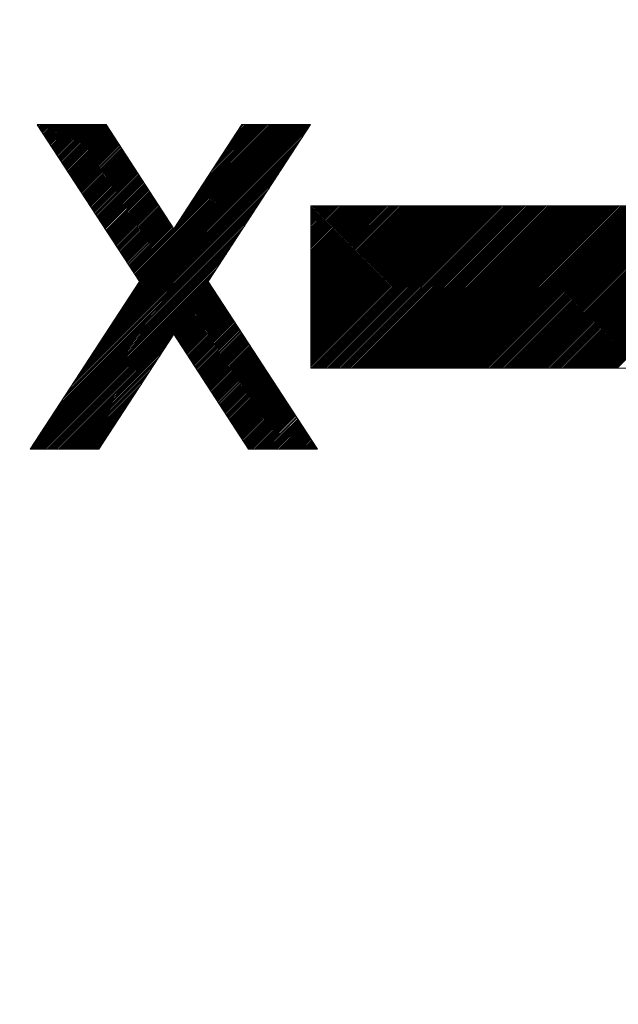
# Model space of a CAD drawing. Units: millimetres. Extents: x 53 to 647, y -664 to -244.
# Drawn here: x 445 to 451, y -417 to -408 of the extents above; entities that cross this region are included whole.
import ezdxf

# ---------------------------------------------------------------- set-up
doc = ezdxf.new("R2010")
doc.units = ezdxf.units.MM
doc.header["$MEASUREMENT"] = 0
doc.layers.add('寸法', color=3, linetype='Continuous', lineweight=20)
doc.layers.add('細線', color=7, linetype='Continuous', lineweight=9)
doc.styles.add('japanese', font='romans.shx', dxfattribs={"bigfont": 'bigfont.shx'})
doc.dimstyles.new('KIHON', dxfattribs={"dimscale": 10, "dimtxt": 2.5, "dimasz": 2.5, "dimexe": 0, "dimexo": 2, "dimgap": 1, "dimtad": 1, "dimdec": 0, "dimdsep": 46, "dimtxsty": 'japanese', "dimblk": 'OPEN30', "dimcen": 2.5, "dimadec": 0, "dimazin": 0, "dimtfac": 1, "dimtdec": 0, "dimtmove": 0, "dimatfit": 0, "dimfxl": 1, "dimarcsym": 0})

# ---------------------------------------------------------------- blocks, each defined once
blk = doc.blocks.new('_Open30')
at = {"color": 0, "linetype": 'ByBlock', "lineweight": -2}
for p, q in [((-1, 0.2679), (0, 0)), ((0, 0), (-1, -0.2679)), ((0, 0), (-1, 0))]:
    blk.add_line(p, q, dxfattribs=at)
blk = doc.blocks.new('*D573')
at = {"layer": 'Defpoints', "color": 0}
for p in [(407.3473, -367.6822), (478.0962, -446.681), (523.9343, -446.681)]:
    blk.add_point(p, dxfattribs=at)
at = {"layer": '寸法', "color": 0, "lineweight": -2}
for p, q in [((412.3473, -367.6822), (523.9343, -367.6822)), ((523.9343, -372.6822), (523.9343, -441.681)), ((483.0962, -446.681), (523.9343, -446.681))]:
    blk.add_line(p, q, dxfattribs=at)
at = {"layer": '寸法', "color": 0, "lineweight": -2, "xscale": 5, "yscale": 5, "zscale": 5}
for p, rotation in [((523.9343, -367.6822), 90), ((523.9343, -446.681), 270)]:
    blk.add_blockref('_Open30', p, dxfattribs=dict(at, rotation=rotation))
at = {"layer": '寸法', "color": 0, "lineweight": 5, "insert": (519.4343, -407.1816), "char_height": 5, "attachment_point": 5, "rotation": 90, "style": 'japanese'}
blk.add_mtext('79', dxfattribs=at)

msp = doc.modelspace()

# ---------------------------------------------------------------- linework, layer by layer
at = {"layer": '細線', "linetype": 'Continuous'}
for p, q in [((445.4668, -408.9226), (446.103, -408.9226)), ((446.4123, -410.3724), (445.4668, -408.9231)), ((445.473, -408.9226), (445.4698, -408.9262)), ((445.4885, -408.9226), (445.4751, -408.935)), ((445.503, -408.9226), (445.4822, -408.9449)), ((445.5174, -408.9226), (445.4874, -408.9537)), ((445.534, -408.9226), (445.4937, -408.963)), ((445.5484, -408.9226), (445.4989, -408.9718)), ((445.563, -408.9226), (445.505, -408.9806)), ((445.5785, -408.9226), (445.5113, -408.9899)), ((445.5929, -408.9226), (445.5165, -408.9987)), ((445.6075, -408.9226), (445.5237, -409.0084)), ((445.623, -408.9226), (445.5288, -409.0168)), ((445.6385, -408.9226), (445.535, -409.0256)), ((445.653, -408.9226), (445.5412, -409.0348)), ((445.6685, -408.9226), (445.5464, -409.0441)), ((445.683, -408.9226), (445.5527, -409.0534)), ((445.6975, -408.9226), (445.5578, -409.0622)), ((445.713, -408.9226), (445.564, -409.0716)), ((445.7275, -408.9226), (445.5712, -409.0803)), ((445.7429, -408.9226), (445.5764, -409.0891)), ((445.7574, -408.9226), (445.5816, -409.0985)), ((445.773, -408.9226), (445.5879, -409.1073)), ((445.7874, -408.9226), (445.594, -409.1171)), ((445.803, -408.9226), (445.5992, -409.1259)), ((445.8175, -408.9226), (445.6054, -409.1342)), ((445.8319, -408.9226), (445.6105, -409.144)), ((445.8484, -408.9226), (445.6178, -409.1528)), ((445.863, -408.9226), (445.624, -409.1616)), ((445.8775, -408.9226), (445.6292, -409.1709)), ((445.8929, -408.9226), (445.6354, -409.1797)), ((445.9074, -408.9226), (445.6406, -409.1895)), ((445.923, -408.9226), (445.6467, -409.1978)), ((445.9374, -408.9226), (445.652, -409.2076)), ((445.9519, -408.9226), (445.6591, -409.2164)), ((445.9664, -408.9226), (445.6643, -409.2252)), ((445.9819, -408.9226), (445.6706, -409.2345)), ((445.9975, -408.9226), (445.6767, -409.2433)), ((446.0119, -408.9226), (445.6819, -409.2526)), ((446.0275, -408.9226), (445.6882, -409.2614)), ((446.042, -408.9226), (445.6934, -409.2712)), ((446.0574, -408.9226), (445.6995, -409.28)), ((446.072, -408.9226), (445.7068, -409.2888)), ((446.0865, -408.9226), (445.7119, -409.2981)), ((446.103, -408.9226), (445.7181, -409.3069)), ((446.1082, -408.9319), (445.7233, -409.3157)), ((446.1143, -408.9413), (445.7295, -409.325)), ((446.1195, -408.9501), (445.7347, -409.3344)), ((446.1258, -408.9588), (445.7409, -409.3432)), ((446.103, -408.9226), (446.7299, -409.8863)), ((447.9722, -408.9537), (446.1475, -410.7789)), ((447.9878, -408.9226), (446.1744, -410.736)), ((447.9733, -408.9226), (446.2033, -410.6926)), ((447.9588, -408.9226), (446.2302, -410.6497)), ((447.9423, -408.9226), (446.2591, -410.6067)), ((447.9277, -408.9226), (446.2871, -410.5638)), ((447.9133, -408.9226), (446.3151, -410.5209)), ((447.8978, -408.9226), (446.3429, -410.4775)), ((447.7033, -408.9226), (446.3492, -410.2773)), ((447.7189, -408.9226), (446.3544, -410.2861)), ((447.7333, -408.9226), (446.3605, -410.2954)), ((447.7488, -408.9226), (446.3678, -410.3036)), ((447.8833, -408.9226), (446.3719, -410.4345)), ((447.7633, -408.9226), (446.373, -410.3135)), ((447.7778, -408.9226), (446.3792, -410.3223)), ((447.7933, -408.9226), (446.3843, -410.3311)), ((447.8078, -408.9226), (446.3906, -410.3404)), ((447.8222, -408.9226), (446.3957, -410.3492)), ((447.8678, -408.9226), (446.3989, -410.3916)), ((447.8378, -408.9226), (446.4019, -410.3585)), ((447.8533, -408.9226), (446.4091, -410.3673)), ((446.7288, -409.8857), (447.3568, -408.9226)), ((447.6878, -408.9226), (446.736, -409.8759)), ((447.6733, -408.9226), (446.7629, -409.8325)), ((447.6588, -408.9226), (446.792, -409.7896)), ((447.6433, -408.9226), (446.8198, -409.7465)), ((447.6288, -408.9226), (446.8478, -409.7036)), ((447.6143, -408.9226), (446.8758, -409.6607)), ((447.5978, -408.9226), (446.9047, -409.6173)), ((447.5833, -408.9226), (446.9316, -409.5743)), ((447.5689, -408.9226), (446.9595, -409.5314)), ((447.5533, -408.9226), (446.9885, -409.488)), ((447.5389, -408.9226), (447.0154, -409.4451)), ((447.5244, -408.9226), (447.0444, -409.4021)), ((447.992, -408.9226), (447.0464, -410.3729)), ((447.5088, -408.9226), (447.0712, -409.3602)), ((447.4944, -408.9226), (447.1002, -409.3168)), ((447.4799, -408.9226), (447.1282, -409.2738)), ((447.4643, -408.9226), (447.156, -409.2309)), ((447.4488, -408.9226), (447.184, -409.1874)), ((447.4343, -408.9226), (447.2129, -409.1445)), ((447.4189, -408.9226), (447.2399, -409.1015)), ((447.4043, -408.9226), (447.2678, -409.0586)), ((447.3898, -408.9226), (447.2967, -409.0157)), ((447.3733, -408.9226), (447.3236, -408.9728)), ((447.3599, -408.9226), (447.3527, -408.9298)), ((447.3568, -408.9226), (447.992, -408.9226)), ((446.1309, -408.9682), (445.7481, -409.3525)), ((446.1371, -408.977), (445.7533, -409.3613)), ((446.1443, -408.9862), (445.7596, -409.3705)), ((446.1495, -408.9955), (445.7646, -409.3793)), ((446.1557, -409.0039), (445.7709, -409.3886)), ((446.1609, -409.0136), (445.7761, -409.3979)), ((446.1671, -409.0224), (445.7823, -409.4067)), ((446.1723, -409.0317), (445.7885, -409.4155)), ((446.1785, -409.0405), (445.7947, -409.4248)), ((446.1847, -409.0498), (445.8009, -409.4342)), ((447.9164, -409.0395), (446.0906, -410.8643)), ((447.9433, -408.9966), (446.1185, -410.822)), ((446.1909, -409.0592), (445.8061, -409.4429)), ((446.1961, -409.0674), (445.8123, -409.4523)), ((446.2022, -409.0767), (445.8185, -409.4611)), ((446.2085, -409.0855), (445.8237, -409.4699)), ((446.2137, -409.0954), (445.8289, -409.4792)), ((446.2198, -409.1042), (445.836, -409.488)), ((446.225, -409.113), (445.8423, -409.4973)), ((446.2313, -409.1223), (445.8475, -409.5066)), ((446.2374, -409.1311), (445.8536, -409.5154)), ((446.2437, -409.1399), (445.8599, -409.5242)), ((447.8596, -409.1259), (446.0347, -410.9507)), ((447.8875, -409.083), (446.0626, -410.9072)), ((446.2499, -409.1492), (445.8651, -409.5335)), ((446.255, -409.158), (445.8703, -409.5427)), ((446.2613, -409.1672), (445.8764, -409.5515)), ((446.2664, -409.1765), (445.8837, -409.5609)), ((446.2726, -409.1859), (445.8888, -409.5696)), ((446.2799, -409.1946), (445.8951, -409.579)), ((446.2851, -409.2034), (445.9002, -409.5878)), ((446.2912, -409.2128), (445.9064, -409.5971)), ((446.2964, -409.2216), (445.9116, -409.6064)), ((446.3027, -409.2309), (445.9178, -409.6152)), ((447.8037, -409.2117), (445.9778, -411.0366)), ((447.8326, -409.1688), (446.0058, -410.9937)), ((452.0015, -409.1751), (450.004, -411.1721)), ((452.0108, -409.1797), (450.0185, -411.1721)), ((452.0212, -409.1844), (450.0329, -411.1721)), ((452.0316, -409.19), (450.0485, -411.1721)), ((452.0409, -409.1946), (450.063, -411.1721)), ((452.0512, -409.1998), (450.0785, -411.1721)), ((452.0605, -409.205), (450.094, -411.1721)), ((452.0719, -409.2097), (450.1085, -411.1721)), ((452.0812, -409.2149), (450.1229, -411.1721)), ((452.0916, -409.2195), (450.1385, -411.1721)), ((452.1009, -409.2246), (450.1529, -411.1721)), ((452.1102, -409.2298), (450.1674, -411.1721)), ((452.1215, -409.235), (450.1829, -411.1721)), ((447.7478, -409.2976), (445.923, -411.1229)), ((446.3078, -409.2402), (445.925, -409.624)), ((446.314, -409.2485), (445.9302, -409.6333)), ((446.3203, -409.2583), (445.9365, -409.6421)), ((446.3264, -409.2671), (445.9416, -409.6514)), ((446.3326, -409.2764), (445.9478, -409.6607)), ((447.7757, -409.2552), (445.9499, -411.08)), ((446.3378, -409.2852), (445.953, -409.6695)), ((446.344, -409.294), (445.9592, -409.6789)), ((446.3502, -409.3039), (445.9664, -409.6876)), ((446.3554, -409.3121), (445.9716, -409.6969)), ((446.3616, -409.3219), (445.9778, -409.7057)), ((452.1309, -409.2397), (450.1985, -411.1721)), ((452.1413, -409.2443), (450.2139, -411.1721)), ((452.1506, -409.2495), (450.2285, -411.1721)), ((452.1608, -409.2547), (450.243, -411.1721)), ((452.1712, -409.2594), (450.2575, -411.1721)), ((452.1805, -409.2645), (450.2729, -411.1721)), ((452.1909, -409.2696), (450.2875, -411.1721)), ((452.2001, -409.2748), (450.3029, -411.1721)), ((452.2116, -409.2795), (450.3185, -411.1721)), ((452.2209, -409.2847), (450.3329, -411.1721)), ((452.2312, -409.2894), (450.3485, -411.1721)), ((452.2405, -409.2951), (450.363, -411.1721)), ((452.2498, -409.2996), (450.3774, -411.1721)), ((452.2613, -409.3048), (450.3919, -411.1721)), ((452.2705, -409.3095), (450.4075, -411.1721)), ((452.2798, -409.3141), (450.4219, -411.1721)), ((452.2902, -409.3199), (450.4375, -411.1721)), ((452.3015, -409.3245), (450.4529, -411.1721)), ((447.6919, -409.3839), (445.866, -411.2088)), ((447.7198, -409.341), (445.8951, -411.1659)), ((446.3678, -409.3307), (445.983, -409.715)), ((446.374, -409.3395), (445.9892, -409.7243)), ((446.3792, -409.3488), (445.9954, -409.7326)), ((446.3854, -409.3576), (446.0006, -409.7424)), ((446.3906, -409.3674), (446.0068, -409.7512)), ((446.3967, -409.3757), (446.0119, -409.7605)), ((446.403, -409.3855), (446.0192, -409.7693)), ((446.4091, -409.3943), (446.0244, -409.7781)), ((446.4154, -409.4031), (446.0305, -409.788)), ((446.4206, -409.4124), (446.0368, -409.7962)), ((452.3108, -409.3297), (450.4674, -411.1721)), ((452.3202, -409.3344), (450.4829, -411.1721)), ((452.3305, -409.3395), (450.4974, -411.1721)), ((452.3409, -409.3446), (450.5119, -411.1721)), ((452.3501, -409.3493), (450.5274, -411.1721)), ((452.3605, -409.3545), (450.5419, -411.1721)), ((452.3698, -409.3592), (450.5575, -411.1721)), ((452.3802, -409.3649), (450.5729, -411.1721)), ((452.3905, -409.3695), (450.5875, -411.1721)), ((452.3998, -409.3746), (450.602, -411.1721)), ((452.4102, -409.3793), (450.6174, -411.1721)), ((452.4195, -409.3845), (450.6319, -411.1721)), ((452.4309, -409.3897), (450.6463, -411.1721)), ((452.4402, -409.3943), (450.6619, -411.1721)), ((452.4506, -409.3995), (450.6764, -411.1721)), ((452.4599, -409.4047), (450.6919, -411.1721)), ((452.4691, -409.4099), (450.7075, -411.1721)), ((452.4805, -409.4145), (450.7219, -411.1721)), ((452.4899, -409.4191), (450.7364, -411.1721)), ((447.6351, -409.4699), (445.8102, -411.2951)), ((447.664, -409.4264), (445.8382, -411.2517)), ((446.4267, -409.4212), (446.042, -409.8055)), ((446.4319, -409.4306), (446.0471, -409.8149)), ((446.4382, -409.4393), (446.0533, -409.8237)), ((446.4443, -409.4492), (446.0605, -409.833)), ((446.4495, -409.458), (446.0657, -409.8418)), ((446.4568, -409.4663), (446.072, -409.8511)), ((446.4619, -409.4756), (446.0771, -409.8599)), ((446.4681, -409.4849), (446.0833, -409.8691)), ((446.4733, -409.4937), (446.0895, -409.8779)), ((446.4796, -409.5029), (446.0947, -409.8867)), ((452.5001, -409.4243), (450.752, -411.1721)), ((452.5095, -409.4295), (450.7664, -411.1721)), ((452.5209, -409.4347), (450.7809, -411.1721)), ((452.5302, -409.4393), (450.7974, -411.1721)), ((452.5396, -409.444), (450.8119, -411.1721)), ((452.5498, -409.4492), (450.8264, -411.1721)), ((447.5513, -409.5987), (445.7253, -411.4245)), ((447.5791, -409.5557), (445.7544, -411.3811)), ((447.6082, -409.5128), (445.7813, -411.3382)), ((446.4857, -409.5117), (446.1019, -409.8965)), ((446.4909, -409.521), (446.1071, -409.9053)), ((446.4981, -409.5298), (446.1133, -409.9136)), ((446.5033, -409.5391), (446.1195, -409.9235)), ((446.5096, -409.5485), (446.1247, -409.9322)), ((446.5147, -409.5572), (446.1309, -409.9416)), ((446.5209, -409.5666), (446.1361, -409.9504)), ((446.5271, -409.5754), (446.1423, -409.9597)), ((446.5323, -409.5847), (446.1485, -409.9685)), ((446.5385, -409.5935), (446.1547, -409.9773)), ((447.4944, -409.685), (445.6695, -411.5104)), ((447.5233, -409.6416), (445.6975, -411.4669)), ((446.5447, -409.6023), (446.1609, -409.9871)), ((446.5509, -409.6116), (446.1661, -409.9959)), ((446.5571, -409.6204), (446.1723, -410.0052)), ((446.5623, -409.6302), (446.1775, -410.014)), ((446.5685, -409.639), (446.1837, -410.0233)), ((446.5736, -409.6478), (446.1899, -410.0321)), ((446.5789, -409.6571), (446.1961, -410.0409)), ((446.5851, -409.6659), (446.2022, -410.0507)), ((446.5923, -409.6751), (446.2074, -410.0589)), ((446.5985, -409.6839), (446.2137, -410.0688)), ((447.9961, -409.6726), (451.4968, -409.6726)), ((447.9961, -411.1721), (447.9961, -409.6726)), ((448.0002, -409.6726), (447.9961, -409.6767)), ((448.0167, -409.6726), (447.9961, -409.6923)), ((448.0312, -409.6726), (447.9961, -409.7067)), ((448.0458, -409.6726), (447.9961, -409.7223)), ((448.0612, -409.6726), (447.9961, -409.7367)), ((448.0757, -409.6726), (447.9961, -409.7517)), ((448.0912, -409.6726), (447.9961, -409.7668)), ((448.1057, -409.6726), (447.9961, -409.7812)), ((448.1213, -409.6726), (447.9961, -409.7968)), ((448.1368, -409.6726), (447.9961, -409.8117)), ((448.1513, -409.6726), (447.9961, -409.8267)), ((448.1657, -409.6726), (447.9961, -409.8412)), ((448.1812, -409.6726), (447.9961, -409.8562)), ((448.1958, -409.6726), (447.9961, -409.8718)), ((448.2102, -409.6726), (447.9961, -409.8863)), ((448.2257, -409.6726), (447.9961, -409.9012)), ((448.2412, -409.6726), (447.9961, -409.9162)), ((448.2547, -409.6726), (447.9961, -409.9312)), ((448.2713, -409.6726), (447.9961, -409.9462)), ((448.2857, -409.6726), (447.9961, -409.9617)), ((448.3002, -409.6726), (447.9961, -409.9762)), ((448.3157, -409.6726), (447.9961, -409.9912)), ((448.3312, -409.6726), (447.9961, -410.0062)), ((448.3458, -409.6726), (447.9961, -410.0207)), ((448.3612, -409.6726), (447.9961, -410.0363)), ((448.3757, -409.6726), (447.9961, -410.0512)), ((448.3903, -409.6726), (447.9961, -410.0657)), ((448.4057, -409.6726), (447.9961, -410.0812)), ((448.4202, -409.6726), (447.9961, -410.0962)), ((448.4348, -409.6726), (447.9961, -410.1107)), ((448.4502, -409.6726), (447.9961, -410.1257)), ((448.4647, -409.6726), (447.9961, -410.1412)), ((448.4802, -409.6726), (447.9961, -410.1558)), ((448.4957, -409.6726), (447.9961, -410.1707)), ((448.5102, -409.6726), (447.9961, -410.1863)), ((448.5247, -409.6726), (447.9961, -410.2012)), ((448.5402, -409.6726), (447.9961, -410.2157)), ((448.5546, -409.6726), (447.9961, -410.2308)), ((448.5692, -409.6726), (447.9961, -410.2457)), ((448.5857, -409.6726), (447.9961, -410.2602)), ((448.6002, -409.6726), (447.9961, -410.2751)), ((448.6147, -409.6726), (447.9961, -410.2902)), ((448.6302, -409.6726), (447.9961, -410.3052)), ((448.6447, -409.6726), (447.9961, -410.3207)), ((448.6592, -409.6726), (447.9961, -410.3357)), ((448.6747, -409.6726), (447.9961, -410.3507)), ((448.6892, -409.6726), (447.9961, -410.3657)), ((448.7037, -409.6726), (447.9961, -410.3808)), ((448.7202, -409.6726), (447.9961, -410.3952)), ((448.7347, -409.6726), (447.9961, -410.4102)), ((448.7491, -409.6726), (447.9961, -410.4257)), ((448.7647, -409.6726), (447.9961, -410.4402)), ((448.7791, -409.6726), (447.9961, -410.4552)), ((448.7936, -409.6726), (447.9961, -410.4702)), ((448.8092, -409.6726), (447.9961, -410.4847)), ((448.8247, -409.6726), (447.9961, -410.5001)), ((448.8392, -409.6726), (447.9961, -410.5152)), ((448.8546, -409.6726), (447.9961, -410.5302)), ((448.8692, -409.6726), (447.9961, -410.5452)), ((448.8837, -409.6726), (447.9961, -410.5602)), ((448.8991, -409.6726), (447.9961, -410.5747)), ((448.9136, -409.6726), (447.9961, -410.5896)), ((448.9282, -409.6726), (447.9961, -410.6052)), ((448.9436, -409.6726), (447.9961, -410.6196)), ((448.9581, -409.6726), (447.9961, -410.6347)), ((448.9747, -409.6726), (447.9961, -410.6497)), ((448.9892, -409.6726), (447.9961, -410.6646)), ((449.0037, -409.6726), (447.9961, -410.6797)), ((449.0181, -409.6726), (447.9961, -410.6946)), ((449.0337, -409.6726), (447.9961, -410.7091)), ((449.0482, -409.6726), (447.9961, -410.7242)), ((449.0636, -409.6726), (447.9961, -410.7396)), ((449.0792, -409.6726), (447.9961, -410.7547)), ((449.0936, -409.6726), (447.9961, -410.7692)), ((449.1092, -409.6726), (447.9961, -410.7847)), ((449.1236, -409.6726), (447.9961, -410.7992)), ((449.1381, -409.6726), (447.9961, -410.8141)), ((449.1526, -409.6726), (447.9961, -410.8292)), ((449.1681, -409.6726), (447.9961, -410.8446)), ((449.1837, -409.6726), (447.9961, -410.8591)), ((449.1991, -409.6726), (447.9961, -410.8747)), ((449.2136, -409.6726), (447.9961, -410.8896)), ((449.2282, -409.6726), (447.9961, -410.9042)), ((449.2436, -409.6726), (447.9961, -410.9192)), ((449.2581, -409.6726), (447.9961, -410.9341)), ((449.2727, -409.6726), (447.9961, -410.9492)), ((449.2892, -409.6726), (447.9961, -410.9641)), ((449.3037, -409.6726), (447.9961, -410.9792)), ((449.3181, -409.6726), (447.9961, -410.9942)), ((449.3337, -409.6726), (447.9961, -411.0091)), ((449.3482, -409.6726), (447.9961, -411.0242)), ((449.3626, -409.6726), (447.9961, -411.0386)), ((449.3781, -409.6726), (447.9961, -411.0542)), ((449.3936, -409.6726), (447.9961, -411.0687)), ((449.4081, -409.6726), (447.9961, -411.0831)), ((449.4236, -409.6726), (447.9961, -411.0986)), ((449.4381, -409.6726), (447.9961, -411.1137)), ((449.4526, -409.6726), (447.9961, -411.1286)), ((449.4681, -409.6726), (447.9961, -411.1437)), ((449.4826, -409.6726), (447.9961, -411.1591)), ((449.4982, -409.6726), (447.9971, -411.1721)), ((449.5136, -409.6726), (448.0126, -411.1721)), ((449.5281, -409.6726), (448.0282, -411.1721)), ((449.5427, -409.6726), (448.0426, -411.1721)), ((449.5581, -409.6726), (448.0582, -411.1721)), ((449.5726, -409.6726), (448.0727, -411.1721)), ((449.587, -409.6726), (448.0871, -411.1721)), ((449.6026, -409.6726), (448.1026, -411.1721)), ((449.6171, -409.6726), (448.117, -411.1721)), ((449.6326, -409.6726), (448.1316, -411.1721)), ((449.6482, -409.6726), (448.1471, -411.1721)), ((449.6626, -409.6726), (448.1626, -411.1721)), ((449.6771, -409.6726), (448.1771, -411.1721)), ((449.6927, -409.6726), (448.1926, -411.1721)), ((449.7071, -409.6726), (448.2071, -411.1721)), ((449.7216, -409.6726), (448.2216, -411.1721)), ((449.7381, -409.6726), (448.2371, -411.1721)), ((449.7526, -409.6726), (448.2516, -411.1721)), ((449.7671, -409.6726), (448.2672, -411.1721)), ((449.7826, -409.6726), (448.2826, -411.1721)), ((449.7971, -409.6726), (448.2971, -411.1721)), ((449.8116, -409.6726), (448.3126, -411.1721)), ((449.8271, -409.6726), (448.3271, -411.1721)), ((449.8416, -409.6726), (448.3416, -411.1721)), ((449.8561, -409.6726), (448.356, -411.1721)), ((449.8716, -409.6726), (448.3727, -411.1721)), ((449.8871, -409.6726), (448.3871, -411.1721)), ((449.9016, -409.6726), (448.4016, -411.1721)), ((449.9171, -409.6726), (448.4171, -411.1721)), ((449.9316, -409.6726), (448.4316, -411.1721)), ((449.946, -409.6726), (448.4471, -411.1721)), ((449.9626, -409.6726), (448.4626, -411.1721)), ((449.976, -409.6726), (448.4771, -411.1721)), ((449.9927, -409.6726), (448.4926, -411.1721)), ((450.0071, -409.6726), (448.5071, -411.1721)), ((450.0216, -409.6726), (448.5216, -411.1721)), ((450.0361, -409.6726), (448.5371, -411.1721)), ((450.0515, -409.6726), (448.5516, -411.1721)), ((450.0661, -409.6726), (448.5661, -411.1721)), ((450.0815, -409.6726), (448.5826, -411.1721)), ((450.0971, -409.6726), (448.5971, -411.1721)), ((450.1116, -409.6726), (448.6115, -411.1721)), ((450.1271, -409.6726), (448.6271, -411.1721)), ((450.1416, -409.6726), (448.6416, -411.1721)), ((450.1561, -409.6726), (448.656, -411.1721)), ((450.1705, -409.6726), (448.6716, -411.1721)), ((450.1861, -409.6726), (448.6871, -411.1721)), ((450.2015, -409.6726), (448.7016, -411.1721)), ((450.2171, -409.6726), (448.7171, -411.1721)), ((450.2315, -409.6726), (448.7315, -411.1721)), ((450.246, -409.6726), (448.7461, -411.1721)), ((450.2616, -409.6726), (448.7615, -411.1721)), ((450.276, -409.6726), (448.776, -411.1721)), ((450.2905, -409.6726), (448.7906, -411.1721)), ((450.3061, -409.6726), (448.806, -411.1721)), ((450.3205, -409.6726), (448.8205, -411.1721)), ((450.3361, -409.6726), (448.8361, -411.1721)), ((450.3515, -409.6726), (448.8516, -411.1721)), ((450.3661, -409.6726), (448.8661, -411.1721)), ((450.3806, -409.6726), (448.8806, -411.1721)), ((450.396, -409.6726), (448.8961, -411.1721)), ((450.4105, -409.6726), (448.9106, -411.1721)), ((450.4251, -409.6726), (448.925, -411.1721)), ((450.4416, -409.6726), (448.9416, -411.1721)), ((450.4561, -409.6726), (448.956, -411.1721)), ((450.4705, -409.6726), (448.9705, -411.1721)), ((450.4861, -409.6726), (448.9861, -411.1721)), ((450.5005, -409.6726), (449.0005, -411.1721)), ((450.515, -409.6726), (449.015, -411.1721)), ((450.5306, -409.6726), (449.0306, -411.1721)), ((450.545, -409.6726), (449.045, -411.1721)), ((450.5595, -409.6726), (449.0595, -411.1721)), ((450.5751, -409.6726), (449.076, -411.1721)), ((450.5905, -409.6726), (449.0905, -411.1721)), ((450.605, -409.6726), (449.1051, -411.1721)), ((450.6205, -409.6726), (449.1205, -411.1721)), ((450.635, -409.6726), (449.135, -411.1721)), ((450.6495, -409.6726), (449.1496, -411.1721)), ((450.665, -409.6726), (449.165, -411.1721)), ((450.6806, -409.6726), (449.1806, -411.1721)), ((450.695, -409.6726), (449.1961, -411.1721)), ((450.7105, -409.6726), (449.2106, -411.1721)), ((450.7251, -409.6726), (449.225, -411.1721)), ((450.7395, -409.6726), (449.2395, -411.1721)), ((450.755, -409.6726), (449.2551, -411.1721)), ((450.7695, -409.6726), (449.2695, -411.1721)), ((450.784, -409.6726), (449.285, -411.1721)), ((450.8006, -409.6726), (449.2995, -411.1721)), ((450.815, -409.6726), (449.315, -411.1721)), ((450.8295, -409.6726), (449.3306, -411.1721)), ((450.845, -409.6726), (449.345, -411.1721)), ((450.8606, -409.6726), (449.3595, -411.1721)), ((450.874, -409.6726), (449.374, -411.1721)), ((450.8895, -409.6726), (449.3905, -411.1721)), ((450.9051, -409.6726), (449.4051, -411.1721)), ((450.9195, -409.6726), (449.4205, -411.1721)), ((450.935, -409.6726), (449.435, -411.1721)), ((450.9495, -409.6726), (449.4496, -411.1721)), ((450.9639, -409.6726), (449.465, -411.1721)), ((450.9795, -409.6726), (449.4795, -411.1721)), ((450.994, -409.6726), (449.4941, -411.1721)), ((451.0105, -409.6726), (449.5095, -411.1721)), ((451.0251, -409.6726), (449.524, -411.1721)), ((451.0395, -409.6726), (449.5395, -411.1721)), ((451.054, -409.6726), (449.5551, -411.1721)), ((451.0695, -409.6726), (449.5695, -411.1721)), ((451.0839, -409.6726), (449.584, -411.1721)), ((451.0995, -409.6726), (449.5995, -411.1721)), ((451.115, -409.6726), (449.614, -411.1721)), ((451.1295, -409.6726), (449.6285, -411.1721)), ((451.145, -409.6726), (449.645, -411.1721)), ((451.1595, -409.6726), (449.6595, -411.1721)), ((451.174, -409.6726), (449.674, -411.1721)), ((451.1895, -409.6726), (449.6895, -411.1721)), ((451.204, -409.6726), (449.704, -411.1721)), ((451.2185, -409.6726), (449.7185, -411.1721)), ((451.2339, -409.6726), (449.734, -411.1721)), ((451.2495, -409.6726), (449.7485, -411.1721)), ((451.264, -409.6726), (449.763, -411.1721)), ((451.2795, -409.6726), (449.7795, -411.1721)), ((451.294, -409.6726), (449.794, -411.1721)), ((451.3084, -409.6726), (449.8084, -411.1721)), ((451.324, -409.6726), (449.824, -411.1721)), ((451.3385, -409.6726), (449.8384, -411.1721)), ((451.354, -409.6726), (449.8529, -411.1721)), ((451.3695, -409.6726), (449.8685, -411.1721)), ((451.3839, -409.6726), (449.884, -411.1721)), ((451.3985, -409.6726), (449.8985, -411.1721)), ((451.414, -409.6726), (449.9139, -411.1721)), ((451.4284, -409.6726), (449.9285, -411.1721)), ((451.4429, -409.6726), (449.943, -411.1721)), ((451.4584, -409.6726), (449.9584, -411.1721)), ((451.4729, -409.6726), (449.9729, -411.1721)), ((451.4874, -409.6726), (449.9885, -411.1721)), ((447.4395, -409.7709), (445.6126, -411.5957)), ((447.4664, -409.7279), (445.6416, -411.5533)), ((446.6036, -409.6933), (446.2189, -410.0776)), ((446.6088, -409.7026), (446.225, -410.0864)), ((446.6151, -409.7114), (446.2313, -410.0957)), ((446.6212, -409.7207), (446.2374, -410.1045)), ((446.6264, -409.7295), (446.2426, -410.1143)), ((446.6337, -409.7388), (446.2489, -410.1226)), ((446.6388, -409.7476), (446.255, -410.1319)), ((446.645, -409.7569), (446.2602, -410.1412)), ((446.6502, -409.7657), (446.2664, -410.15)), ((446.6564, -409.775), (446.2717, -410.1594)), ((447.3837, -409.8567), (445.5568, -411.6826)), ((447.4106, -409.8133), (445.5857, -411.6391)), ((446.6616, -409.7844), (446.2788, -410.1681)), ((446.6678, -409.7932), (446.284, -410.1769)), ((446.674, -409.8019), (446.2902, -410.1863)), ((446.6802, -409.8113), (446.2964, -410.1951)), ((446.6865, -409.8201), (446.3027, -410.2048)), ((446.6915, -409.8293), (446.3078, -410.2136)), ((446.6978, -409.8386), (446.313, -410.2229)), ((446.704, -409.8474), (446.3203, -410.2317)), ((446.7091, -409.8562), (446.3253, -410.24)), ((446.7154, -409.8655), (446.3316, -410.2498)), ((447.3268, -409.9426), (445.5009, -411.7684)), ((447.3547, -409.8997), (445.5299, -411.725)), ((446.7216, -409.8748), (446.3378, -410.2586)), ((446.7278, -409.8836), (446.3429, -410.2674)), ((447.2709, -410.029), (445.4451, -411.8544)), ((447.2988, -409.9861), (445.473, -411.8113)), ((447.215, -410.1154), (445.4078, -411.922)), ((447.242, -410.072), (445.4171, -411.8973)), ((447.1871, -410.1578), (445.4223, -411.922)), ((447.1582, -410.2012), (445.4368, -411.922)), ((447.1302, -410.2446), (445.4523, -411.922)), ((447.1022, -410.2871), (445.4668, -411.922)), ((445.4006, -411.922), (446.4123, -410.3729)), ((447.0733, -410.33), (445.4822, -411.922)), ((447.0464, -410.3729), (445.4968, -411.922)), ((447.0527, -410.3822), (445.5113, -411.922)), ((447.0577, -410.3916), (445.5267, -411.922)), ((447.063, -410.3998), (445.5412, -411.922)), ((447.0692, -410.4097), (445.5568, -411.922)), ((447.0764, -410.4185), (445.5723, -411.922)), ((447.0464, -410.3729), (448.0551, -411.9226)), ((447.0816, -410.4278), (445.5868, -411.922)), ((447.0878, -410.4366), (445.6012, -411.922)), ((447.093, -410.4454), (445.6168, -411.922)), ((447.0992, -410.4547), (445.6313, -411.922)), ((447.1044, -410.4635), (445.6457, -411.922)), ((447.1106, -410.4733), (445.6623, -411.922)), ((447.1167, -410.4821), (446.733, -410.8664)), ((447.123, -410.4913), (446.7392, -410.8752)), ((447.1291, -410.5001), (446.7444, -410.884)), ((447.1343, -410.5089), (446.7505, -410.8938)), ((447.1406, -410.5182), (446.7568, -410.902)), ((447.1458, -410.527), (446.7629, -410.9119)), ((447.1519, -410.5369), (446.7681, -410.9207)), ((447.1582, -410.5452), (446.7744, -410.9295)), ((447.1643, -410.555), (446.7796, -410.9388)), ((447.1706, -410.5638), (446.7857, -410.9476)), ((447.1757, -410.5726), (446.792, -410.9574)), ((447.1819, -410.5819), (446.7972, -410.9657)), ((447.1871, -410.5907), (446.8033, -410.975)), ((447.1933, -410.6006), (446.8095, -410.9843)), ((447.1995, -410.6088), (446.8157, -410.9931)), ((447.2057, -410.6181), (446.8219, -411.0025)), ((447.2109, -410.6275), (446.8271, -411.0113)), ((447.2171, -410.6357), (446.8333, -411.0206)), ((447.2233, -410.6456), (446.8385, -411.0294)), ((447.2296, -410.6544), (446.8447, -411.0382)), ((447.2346, -410.6632), (446.8499, -411.0475)), ((447.2399, -410.6724), (446.8571, -411.0567)), ((447.2461, -410.6812), (446.8634, -411.066)), ((447.2533, -410.691), (446.8684, -411.0748)), ((447.2585, -410.6993), (446.8747, -411.0831)), ((447.2647, -410.7081), (446.8799, -411.0929)), ((447.2698, -410.7179), (446.8861, -411.1022)), ((447.2761, -410.7267), (446.8912, -411.111)), ((447.2823, -410.736), (446.8985, -411.1198)), ((447.2874, -410.7448), (446.9047, -411.1292)), ((447.2947, -410.7536), (446.9099, -411.1385)), ((447.2999, -410.7629), (446.9161, -411.1467)), ((447.306, -410.7717), (446.9212, -411.1566)), ((447.3123, -410.7816), (446.9274, -411.1654)), ((446.7288, -410.8597), (446.0357, -411.9226)), ((447.4198, -411.922), (446.7288, -410.8597)), ((447.3175, -410.7899), (446.9327, -411.1747)), ((447.3236, -410.7992), (446.9388, -411.1835)), ((447.3288, -410.8085), (446.9461, -411.1923)), ((447.3351, -410.8173), (446.9513, -411.202)), ((447.3412, -410.8266), (446.9564, -411.2104)), ((447.3475, -410.8354), (446.9626, -411.2201)), ((447.3527, -410.8452), (446.9689, -411.2289)), ((447.3588, -410.8534), (446.974, -411.2377)), ((447.365, -410.8627), (446.9802, -411.2471)), ((447.3702, -410.8721), (446.9865, -411.2558)), ((446.7091, -410.8891), (445.6767, -411.922)), ((446.6823, -410.9316), (445.6912, -411.922)), ((447.3764, -410.8808), (446.9926, -411.2657)), ((447.3816, -410.8902), (446.9988, -411.274)), ((447.3888, -410.899), (447.004, -411.2833)), ((447.395, -410.9078), (447.0102, -411.2926)), ((447.4002, -410.9171), (447.0154, -411.3014)), ((447.4065, -410.9264), (447.0216, -411.3107)), ((447.4116, -410.9352), (447.0278, -411.3195)), ((447.4178, -410.9445), (447.034, -411.3288)), ((447.423, -410.9533), (447.0402, -411.3376)), ((447.4302, -410.9626), (447.0453, -411.3469)), ((446.6544, -410.975), (445.7068, -411.922)), ((446.6253, -411.0179), (445.7212, -411.922)), ((447.4364, -410.9714), (447.0516, -411.3563)), ((447.4416, -410.9807), (447.0568, -411.3651)), ((447.4467, -410.9895), (447.063, -411.3743)), ((447.453, -410.9989), (447.0681, -411.3831)), ((447.4592, -411.0081), (447.0754, -411.3919)), ((447.4654, -411.0169), (447.0805, -411.4012)), ((447.4706, -411.0262), (447.0868, -411.4105)), ((447.4768, -411.035), (447.093, -411.4188)), ((447.4829, -411.0443), (447.0981, -411.4286)), ((447.4881, -411.0531), (447.1044, -411.4369)), ((446.5985, -411.0608), (445.7357, -411.922)), ((446.5695, -411.1038), (445.7513, -411.922)), ((446.5415, -411.1467), (445.7657, -411.922)), ((447.4944, -411.0619), (447.1096, -411.4467)), ((447.5005, -411.0717), (447.1167, -411.4555)), ((447.5057, -411.0805), (447.1219, -411.4648)), ((447.512, -411.0893), (447.1282, -411.4736)), ((447.5181, -411.0981), (447.1343, -411.4824)), ((447.5244, -411.1074), (447.1406, -411.4923)), ((447.5305, -411.1168), (447.1458, -411.5011)), ((447.5357, -411.1255), (447.1509, -411.5104)), ((447.542, -411.1349), (447.1571, -411.5187)), ((447.5471, -411.1442), (447.1634, -411.5285)), ((446.5137, -411.1902), (445.7802, -411.922)), ((446.4857, -411.2331), (445.7967, -411.922)), ((447.5533, -411.153), (447.1695, -411.5373)), ((447.5595, -411.1618), (447.1757, -411.5461)), ((447.5657, -411.171), (447.1809, -411.5553)), ((447.5719, -411.1799), (447.1871, -411.5646)), ((447.5771, -411.1891), (447.1923, -411.5729)), ((447.5833, -411.1984), (447.1985, -411.5822)), ((447.5885, -411.2072), (447.2036, -411.5915)), ((447.5947, -411.216), (447.2109, -411.6009)), ((447.5999, -411.2253), (447.2171, -411.6097)), ((447.6071, -411.2347), (447.2223, -411.619)), ((451.4968, -411.1721), (447.9961, -411.1721)), ((446.4578, -411.2761), (445.8113, -411.922)), ((446.4299, -411.3195), (445.8258, -411.922)), ((447.6133, -411.2434), (447.2285, -411.6278)), ((447.6184, -411.2528), (447.2337, -411.6366)), ((447.6236, -411.2616), (447.2399, -411.6459)), ((447.6299, -411.2709), (447.245, -411.6552)), ((447.636, -411.2797), (447.2522, -411.6645)), ((447.6412, -411.289), (447.2585, -411.6733)), ((447.6485, -411.2978), (447.2637, -411.6826)), ((447.6536, -411.3071), (447.2698, -411.6914)), ((447.6599, -411.3164), (447.275, -411.7002)), ((447.6661, -411.3252), (447.2813, -411.7095)), ((446.4009, -411.3624), (445.8412, -411.922)), ((446.374, -411.4053), (445.8558, -411.922)), ((447.6713, -411.3344), (447.2865, -411.7188)), ((447.6774, -411.3432), (447.2926, -411.7271)), ((447.6826, -411.3526), (447.2999, -411.7369)), ((447.6889, -411.3614), (447.305, -411.7457)), ((447.6961, -411.3701), (447.3102, -411.755)), ((447.7013, -411.38), (447.3164, -411.7638)), ((447.7065, -411.3883), (447.3226, -411.7726)), ((447.7126, -411.3981), (447.3288, -411.7824)), ((447.7189, -411.4069), (447.334, -411.7907)), ((447.725, -411.4157), (447.3403, -411.8005)), ((446.345, -411.4488), (445.8703, -411.922)), ((446.3171, -411.4918), (445.8857, -411.922)), ((447.7302, -411.425), (447.3464, -411.8093)), ((447.7354, -411.4338), (447.3527, -411.8187)), ((447.7426, -411.4431), (447.3578, -411.8274)), ((447.7488, -411.4519), (447.364, -411.8362)), ((447.754, -411.4612), (447.3692, -411.8461)), ((447.7602, -411.4706), (447.3754, -411.8544)), ((447.7654, -411.4788), (447.3816, -411.8637)), ((447.7716, -411.4881), (447.3878, -411.8729)), ((447.7778, -411.4975), (447.394, -411.8822)), ((447.784, -411.5067), (447.3992, -411.891)), ((446.2892, -411.5347), (445.9013, -411.922)), ((446.2613, -411.5776), (445.9157, -411.922)), ((447.7903, -411.5155), (447.4054, -411.8998)), ((447.7953, -411.5243), (447.4116, -411.9096)), ((447.8016, -411.5336), (447.4168, -411.9179)), ((447.8078, -411.5424), (447.4271, -411.922)), ((447.8129, -411.5512), (447.4426, -411.922)), ((447.8192, -411.561), (447.4571, -411.922)), ((447.8244, -411.5698), (447.4727, -411.922)), ((447.8316, -411.5791), (447.4871, -411.922)), ((447.8368, -411.5879), (447.5016, -411.922)), ((447.843, -411.5973), (447.5181, -411.922)), ((446.2333, -411.6206), (445.9313, -411.922)), ((446.2044, -411.6635), (445.9457, -411.922)), ((447.8481, -411.606), (447.5326, -411.922)), ((447.8543, -411.6148), (447.5471, -411.922)), ((447.8606, -411.6247), (447.5626, -411.922)), ((447.8657, -411.633), (447.5771, -411.922)), ((447.873, -411.6428), (447.5916, -411.922)), ((447.8782, -411.6516), (447.6071, -411.922)), ((447.8843, -411.6609), (447.6216, -411.922)), ((447.8906, -411.6697), (447.636, -411.922)), ((447.8958, -411.6785), (447.6526, -411.922)), ((447.9009, -411.6883), (447.6671, -411.922)), ((446.1764, -411.7064), (445.9602, -411.922)), ((446.1495, -411.7498), (445.9758, -411.922)), ((447.9071, -411.6965), (447.6816, -411.922)), ((447.9133, -411.7064), (447.6981, -411.922)), ((447.9205, -411.7152), (447.7115, -411.922)), ((447.9257, -411.724), (447.7261, -411.922)), ((447.9309, -411.7333), (447.7426, -411.922)), ((447.9371, -411.7421), (447.7571, -411.922)), ((447.9423, -411.7514), (447.7716, -411.922)), ((447.9485, -411.7602), (447.7871, -411.922)), ((447.9547, -411.7695), (447.8016, -411.922)), ((447.9609, -411.7788), (447.8161, -411.922)), ((446.1206, -411.7923), (445.9902, -411.922)), ((446.0916, -411.8352), (446.0047, -411.922)), ((447.967, -411.7876), (447.8326, -411.922)), ((447.9722, -411.7969), (447.8471, -411.922)), ((447.9785, -411.8057), (447.8615, -411.922)), ((447.9846, -411.8151), (447.8771, -411.922)), ((447.9898, -411.8238), (447.8916, -411.922)), ((447.9961, -411.8326), (447.906, -411.922)), ((448.0023, -411.842), (447.9216, -411.922)), ((448.0085, -411.8512), (447.9371, -411.922)), ((448.0137, -411.8605), (447.9516, -411.922)), ((448.0199, -411.8693), (447.967, -411.922)), ((446.0357, -411.922), (445.4006, -411.922)), ((446.0646, -411.8781), (446.0203, -411.922)), ((446.0368, -411.9211), (446.0347, -411.922)), ((448.0551, -411.922), (447.4198, -411.922)), ((448.0261, -411.8775), (447.9816, -411.922)), ((448.0312, -411.8874), (447.9961, -411.922)), ((448.0375, -411.8962), (448.0115, -411.922)), ((448.0426, -411.905), (448.0261, -411.922)), ((448.0499, -411.9143), (448.0406, -411.922))]:
    msp.add_line(p, q, dxfattribs=at)

# ---------------------------------------------------------------- dimensions: what is measured, and where the dimension line sits
at = {"layer": '寸法', "lineweight": 5}
dim = msp.add_linear_dim(base=(523.9343, -446.681), p1=(407.3473, -367.6822), p2=(478.0962, -446.681), angle=90, dimstyle='KIHON', override={"dimtxt": 0.5, "dimasz": 0.5, "dimexo": 0.5, "dimgap": 0.2}, dxfattribs=at)
dim.commit()
dim.dimension.update_dxf_attribs({"geometry": '*D573', "text_midpoint": (519.4343, -407.1816)})

doc.saveas('drawing.dxf')
